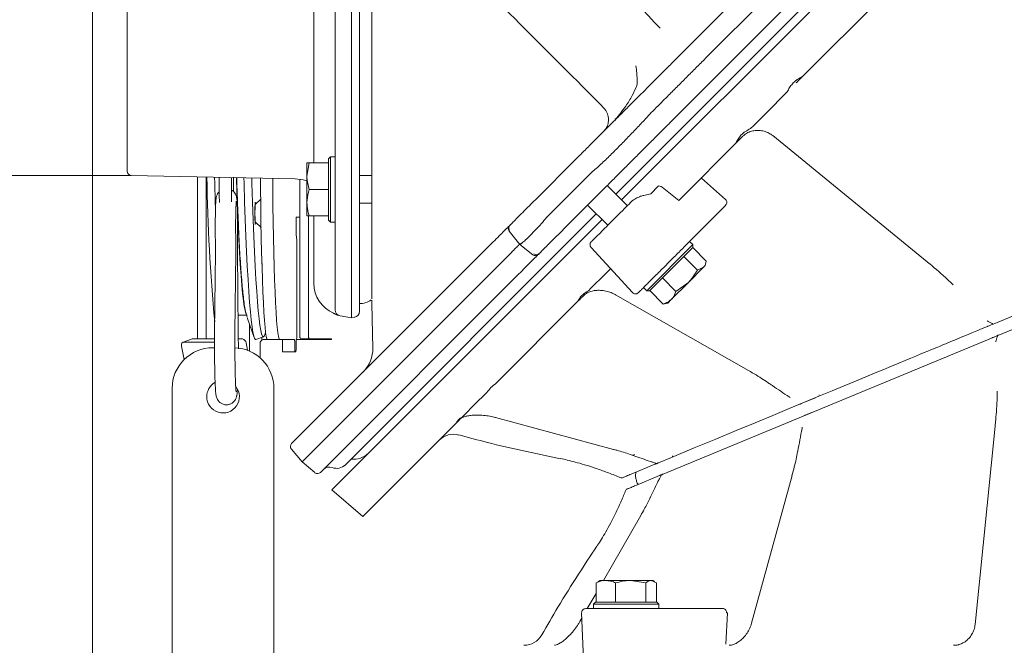
# Model space of a CAD drawing. Extents: x -2851 to 895, y -423 to 2517.
# Drawn here: x 53 to 294, y 2039 to 2192 of the extents above; entities that cross this region are included whole.
import ezdxf

# ---------------------------------------------------------------- set-up
doc = ezdxf.new("R2010")
doc.units = 0
doc.header["$LTSCALE"] = 5
doc.layers.add('3', color=1, linetype='Continuous')
doc.styles.add('Brunner 2014', font='arial.ttf', dxfattribs={"height": 35})
doc.dimstyles.new('Brunner 2014', dxfattribs={"dimscale": 5, "dimtxt": 35, "dimasz": 5, "dimexe": 3.175, "dimexo": 0, "dimgap": 0.762, "dimtad": 1, "dimdec": 0, "dimrnd": 1e-08, "dimtxsty": 'Brunner 2014', "dimcen": 0.09, "dimdle": 10, "dimclrd": 7, "dimclre": 7, "dimclrt": 7, "dimadec": 1, "dimazin": 2, "dimtfac": 0.666667, "dimtdec": 0, "dimtmove": 0, "dimatfit": 3, "dimldrblk": 'Filled-1', "dimfxl": 1, "dimtolj": 1, "dimlwd": 5, "dimlwe": 5, "dimarcsym": 0})

# ---------------------------------------------------------------- blocks, each defined once
blk = doc.blocks.new('*D79')
at = {"layer": '3', "color": 7, "linetype": 'Continuous', "lineweight": 5, "transparency": 16777216}
for p, q in [((59.9, 2252.52), (-221.15, 2252.52)), ((-205.27, 1167.7), (-205.27, 2227.52)), ((104.86, 1142.7), (-221.15, 1142.7))]:
    blk.add_line(p, q, dxfattribs=at)
at = {"layer": '3', "color": 7, "lineweight": 5, "transparency": 16777216}
for points in [[(-209.44, 2227.52), (-201.1, 2227.52), (-205.27, 2252.52)], [(-209.44, 1167.7), (-201.1, 1167.7), (-205.27, 1142.7)]]:
    blk.add_solid(points, dxfattribs=at)
at = {"layer": 'Defpoints', "color": 0, "lineweight": 5, "transparency": 16777216}
for p in [(-205.27, 2252.52), (59.9, 2252.52), (104.86, 1142.7)]:
    blk.add_point(p, dxfattribs=at)
at = {"layer": '3', "color": 1, "lineweight": 5, "transparency": 16777216, "insert": (-244.82, 1738.77), "char_height": 35, "attachment_point": 2, "rotation": 90, "style": 'Brunner 2014'}
blk.add_mtext('\\A1;1110', dxfattribs=at)
blk = doc.blocks.new('Filled-1')
at = {"color": 0}
for p, q in [((0, 0), (-1, 0.1667)), ((-1, 0.1667), (-1, -0.1667)), ((-1, 0), (0, 0)), ((-1, -0.1667), (0, 0))]:
    blk.add_line(p, q, dxfattribs=at)
at = {"color": 0, "flags": 128}
blk.add_lwpolyline([(-1, -0.1667), (0, 0), (-1, 0.1667), (-1, -0.1667)], dxfattribs=at)
at = {"color": 0}
blk.add_solid([(-1, -0.1667), (0, 0), (-1, 0.1667), (-1, -0.1667)], dxfattribs=at)
blk = doc.blocks.new('*D80')
at = {"layer": '3', "color": 7, "linetype": 'Continuous', "lineweight": 5, "transparency": 16777216}
for p, q in [((-20.71, 2351.07), (-20.71, 2517.1)), ((79.9, 2351.07), (-36.58, 2351.07)), ((-20.71, 2178.97), (-20.71, 2326.07)), ((79.9, 2153.97), (-36.58, 2153.97))]:
    blk.add_line(p, q, dxfattribs=at)
at = {"layer": '3', "color": 7, "lineweight": 5, "transparency": 16777216}
for points in [[(-24.87, 2326.07), (-16.54, 2326.07), (-20.71, 2351.07)], [(-24.87, 2178.97), (-16.54, 2178.97), (-20.71, 2153.97)]]:
    blk.add_solid(points, dxfattribs=at)
at = {"layer": 'Defpoints', "color": 0, "lineweight": 5, "transparency": 16777216}
for p in [(79.9, 2351.07), (-20.71, 2153.97), (79.9, 2153.97)]:
    blk.add_point(p, dxfattribs=at)
at = {"layer": '3', "lineweight": 5, "transparency": 16777216, "insert": (-62.21, 2455.65), "char_height": 35, "attachment_point": 2, "rotation": 90, "style": 'Brunner 2014'}
blk.add_mtext('\\A1;%%C200', dxfattribs=at)

msp = doc.modelspace()

# ---------------------------------------------------------------- linework, layer by layer
at = {"color": 7, "linetype": 'Continuous', "lineweight": 5}
for p, q in [((217.45, 2186.36), (404.4, 2373.31)), ((408.84, 2370.68), (220.86, 2182.69)), ((200.26, 2147.96), (418.58, 2366.28)), ((411.47, 2366.24), (224.52, 2179.29)), ((198.85, 2149.37), (412.47, 2362.99)), ((70.35, 2351.2), (70.35, 1920.11)), ((244.68, 2178.23), (267.11, 2200.66)), ((243.64, 2177.69), (244.68, 2178.23)), ((243.11, 2176.66), (243.39, 2176.93)), ((240.16, 2173.71), (236.38, 2169.93)), ((240.9, 2174.45), (240.16, 2173.71)), ((207.92, 2169.75), (207.88, 2169.72)), ((236.38, 2169.93), (232.6, 2166.16)), ((232.6, 2166.16), (231.91, 2165.46)), ((237.35, 2163.72), (275.25, 2132.75)), ((215.18, 2148.73), (228.25, 2161.8)), ((128.82, 2158.52), (128.32, 2158.02)), ((129.92, 2158.52), (128.82, 2158.52)), ((128.82, 2158.52), (128.82, 2142.52)), ((123.6, 2157.02), (123.02, 2153.77)), ((123.02, 2153.77), (123.02, 2157.02)), ((128.32, 2157.02), (123.6, 2157.02)), ((128.32, 2143.02), (128.32, 2158.02)), ((128.32, 2157.01), (128.32, 2157.02)), ((179.08, 2147.98), (189.17, 2158.08)), ((96.15, 2153.61), (96.15, 2113.85)), ((98.27, 2113.85), (98.27, 2153.57)), ((123.02, 2147.27), (123.02, 2153.77)), ((138.92, 2153.92), (135.92, 2153.92)), ((181.92, 2143.76), (192.7, 2154.54)), ((192.83, 2154.65), (192.7, 2154.54)), ((121.25, 2153), (121.25, 2114.4)), ((196.58, 2151.35), (186.07, 2140.83)), ((201.68, 2146.54), (196.73, 2151.49)), ((207.4, 2149.44), (209.25, 2151.29)), ((214.3, 2147.85), (210.22, 2151.07)), ((225.75, 2148.07), (219.89, 2153.27)), ((128.32, 2150.52), (123.6, 2150.52)), ((128.32, 2150.52), (128.32, 2150.53)), ((128.32, 2150.51), (128.32, 2150.52)), ((205.71, 2149.07), (207.4, 2149.44)), ((215.18, 2148.73), (214.3, 2147.85)), ((110.33, 2146.8), (110.27, 2146.8)), ((111.67, 2148.13), (110.33, 2146.8)), ((123.02, 2144.02), (123.02, 2147.27)), ((135.92, 2147.12), (138.92, 2147.12)), ((191.92, 2146.69), (196.87, 2141.74)), ((225.79, 2146.62), (216.77, 2137.59)), ((120.37, 2143.7), (120.35, 2143.7)), ((120.37, 2143.7), (121.25, 2143.7)), ((123.6, 2144.02), (123.02, 2144.02)), ((123.37, 2144.02), (123.37, 2114.4)), ((128.32, 2144.02), (123.6, 2144.02)), ((128.32, 2144.02), (128.32, 2144.03)), ((132.45, 2082.98), (194.04, 2144.56)), ((181.92, 2143.76), (181.82, 2143.64)), ((110.27, 2142.6), (110.33, 2142.6)), ((110.33, 2142.6), (111.77, 2141.16)), ((120.35, 2143.2), (120.4, 2143.2)), ((120.4, 2143.2), (120.4, 2139.7)), ((128.32, 2143.02), (128.82, 2142.52)), ((128.82, 2142.52), (129.92, 2142.52)), ((129.16, 2076.86), (195.46, 2143.15)), ((172.63, 2140.28), (175.28, 2137.03)), ((196.12, 2140.99), (195.75, 2140.62)), ((119.27, 2088.18), (167.95, 2136.86)), ((120.44, 2138.7), (120.47, 2138.7)), ((120.54, 2136.7), (120.54, 2115.7)), ((175.31, 2137.04), (178.49, 2134.5)), ((206.42, 2125.68), (217.73, 2137)), ((217.73, 2137), (216.95, 2137.78)), ((217.53, 2138.35), (217.52, 2138.34)), ((217.73, 2136.29), (217.73, 2137)), ((100.55, 2135.13), (100.36, 2115.51)), ((105.36, 2115.46), (105.55, 2135.08)), ((106.16, 2115.51), (105.97, 2135.13)), ((105.97, 2135.1), (105.97, 2135.13)), ((192.76, 2136.28), (202.91, 2125.21)), ((217.73, 2136.29), (207.12, 2125.68)), ((215.54, 2134.1), (215.53, 2134.09)), ((215.54, 2134.1), (218.87, 2130.76)), ((215.54, 2134.1), (215.54, 2134.1)), ((217.71, 2136.27), (221.04, 2132.93)), ((111.93, 2132.21), (111.96, 2132.66)), ((170.71, 2132.55), (121.85, 2083.68)), ((220.77, 2131.84), (220.37, 2131.44)), ((220.77, 2131.84), (220.97, 2132.57)), ((175.02, 2129.79), (126.34, 2081.1)), ((196.18, 2129.73), (192.74, 2126.29)), ((197.53, 2131.08), (196.18, 2129.73)), ((220.37, 2131.44), (216.65, 2127.71)), ((218.87, 2130.76), (220.37, 2131.44)), ((207.01, 2127.83), (207.54, 2128.36)), ((207.54, 2128.36), (207.9, 2128.73)), ((210.26, 2128.82), (210.25, 2128.82)), ((210.27, 2128.83), (210.26, 2128.82)), ((210.26, 2128.82), (213.6, 2125.48)), ((216.65, 2127.71), (212.45, 2123.52)), ((213.6, 2125.48), (216.65, 2127.71)), ((138.92, 2124.66), (138.92, 2126.65)), ((192.74, 2126.29), (192.12, 2125.67)), ((198.78, 2124.68), (231.41, 2106.1)), ((205.64, 2126.46), (206.42, 2125.68)), ((206.42, 2125.68), (207.12, 2125.68)), ((207.15, 2125.71), (210.48, 2122.37)), ((207.15, 2125.71), (207.15, 2125.71)), ((138.92, 2122.52), (139.18, 2111.53)), ((138.95, 2122.35), (138.95, 2122.35)), ((169.19, 2102.75), (189.54, 2123.09)), ((210.82, 2122.52), (210.48, 2122.37)), ((210.84, 2122.45), (211.58, 2122.64)), ((212.45, 2123.52), (211.58, 2122.64)), ((106.12, 2119.7), (108.34, 2119.7)), ((299.95, 2121.01), (291.86, 2117.66)), ((108.41, 2118.97), (108.44, 2118.89)), ((108.44, 2118.89), (110.08, 2114.22)), ((108.93, 2117.48), (108.93, 2110.86)), ((301.1, 2118.24), (212.45, 2081.52)), ((291.49, 2117.51), (291.86, 2117.66)), ((105.36, 2115.46), (105.36, 2115.49)), ((292.64, 2114.74), (293.01, 2114.89)), ((94.65, 2113.82), (92.61, 2113.04)), ((100.34, 2113.07), (92.78, 2113.07)), ((100.35, 2113.85), (94.83, 2113.85)), ((107.2, 2113.85), (106.17, 2113.85)), ((108.43, 2111.06), (108.09, 2112.88)), ((110.49, 2113.71), (112.37, 2114.37)), ((111.56, 2109.18), (111.56, 2112.7)), ((111.93, 2113.58), (111.93, 2114.22)), ((112.27, 2113.7), (113.32, 2113.7)), ((116.32, 2113.7), (113.32, 2113.7)), ((119.98, 2113.7), (116.32, 2113.7)), ((117.02, 2111.7), (117.02, 2112.7)), ((120.02, 2111.7), (120.02, 2112.7)), ((120.36, 2113.7), (120.35, 2113.7)), ((120.35, 2113.7), (120.35, 2111.7)), ((124.78, 2113.7), (120.47, 2113.7)), ((123.72, 2113.9), (121.6, 2113.9)), ((121.94, 2113.7), (121.94, 2113.9)), ((123.72, 2113.9), (129.03, 2113.9)), ((129.03, 2113.7), (124.78, 2113.7)), ((126.9, 2113.7), (126.9, 2113.9)), ((129.03, 2113.7), (129.03, 2113.9)), ((92.25, 2112.11), (92.88, 2108.79)), ((99.93, 2111.7), (100.34, 2111.7)), ((120.05, 2110.7), (117.05, 2110.7)), ((120.31, 2110.7), (120.05, 2110.7)), ((89.93, 2023.7), (89.93, 2101.7)), ((114.93, 2101.7), (114.93, 2023.7)), ((167, 2100.55), (164.27, 2097.82)), ((167.62, 2101.17), (167, 2100.55)), ((164.27, 2097.82), (161.55, 2095.1)), ((241.38, 2099.64), (241.6, 2099.49)), ((247.86, 2099.44), (244.98, 2098.24)), ((246.85, 2095.77), (246.12, 2095.47)), ((159.72, 2093.27), (136.73, 2070.28)), ((161.55, 2095.1), (161.1, 2094.65)), ((169.33, 2094.57), (198.24, 2086.76)), ((244.58, 2092.01), (244.61, 2092.17)), ((291.94, 2092.48), (287.03, 2043.78)), ((119.21, 2086.83), (121.85, 2083.68)), ((121.85, 2083.68), (124.99, 2081.05)), ((212.48, 2084.78), (209.29, 2083.46)), ((202.63, 2080.7), (208.41, 2083.1)), ((212.45, 2081.52), (210.43, 2080.69)), ((203.78, 2077.93), (209.56, 2080.33)), ((210.02, 2080.51), (209.45, 2079.41)), ((242.08, 2080.32), (232.15, 2044.11)), ((129.16, 2076.86), (136.73, 2070.28)), ((204.96, 2070.54), (195.8, 2054.6)), ((194.88, 2054.6), (194.39, 2054.32)), ((194.88, 2054.6), (196.38, 2054.6)), ((196.38, 2054.6), (202.47, 2054.6)), ((206.17, 2054.02), (202.47, 2054.6)), ((202.47, 2054.6), (207.48, 2054.6)), ((208.78, 2054.02), (207.48, 2054.6)), ((207.48, 2054.6), (207.88, 2054.6)), ((208.37, 2054.32), (207.88, 2054.6)), ((193.98, 2054.02), (194.45, 2054.22)), ((193.98, 2049.3), (193.98, 2054.02)), ((198.77, 2049.3), (198.77, 2054.02)), ((206.17, 2049.3), (206.17, 2054.02)), ((208.78, 2049.3), (208.78, 2054.02)), ((193.98, 2051.43), (191.84, 2047.7)), ((193.88, 2049.3), (193.38, 2048.8)), ((193.38, 2048.8), (193.38, 2047.7)), ((209.38, 2048.8), (193.38, 2048.8)), ((194.13, 2047.7), (193.38, 2047.7)), ((193.88, 2049.3), (208.88, 2049.3)), ((193.98, 2049.3), (193.99, 2049.3)), ((194.55, 2047.7), (194.13, 2047.7)), ((198.77, 2049.3), (198.78, 2049.3)), ((198.77, 2049.3), (198.77, 2049.3)), ((206.16, 2049.3), (206.17, 2049.3)), ((206.17, 2049.3), (206.18, 2049.3)), ((207.5, 2047.7), (225.28, 2047.7)), ((209.38, 2048.8), (208.88, 2049.3)), ((209.38, 2047.7), (209.38, 2048.8)), ((214.12, 2047.7), (214.12, 2047.7)), ((214.26, 2047.7), (214.27, 2047.7)), ((190.5, 2045.38), (190.04, 2044.57)), ((190.45, 2046.65), (191.1, 2031.65)), ((225.81, 2038.96), (226.28, 2046.64)), ((225.99, 2046.65), (226.28, 2046.64))]:
    msp.add_line(p, q, dxfattribs=at)
at = {"color": 7, "linetype": 'Continuous', "lineweight": 5, "flags": 128}
for points in [[(100.58, 2145.86), (100.52, 2147.49), (100.38, 2152.08), (100.34, 2153.52)], [(105.72, 2153.4), (105.83, 2150.04), (105.98, 2145.92), (106.14, 2142.05), (106.3, 2138.45), (106.47, 2135.14), (106.65, 2132.12), (106.84, 2129.42), (107.02, 2127.03), (107.22, 2124.97), (107.42, 2123.23), (107.62, 2121.84), (107.82, 2120.79), (108.03, 2120.09), (108.11, 2119.91)], [(107.56, 2153.36), (107.59, 2152.08), (107.73, 2147.49), (107.88, 2143.14), (108.04, 2139.05), (108.21, 2135.22), (108.38, 2131.67), (108.56, 2128.41), (108.75, 2125.46), (108.94, 2122.82), (109.14, 2120.5), (109.34, 2118.52), (109.54, 2116.86), (109.75, 2115.55), (109.96, 2114.59), (110.18, 2113.97), (110.39, 2113.71), (110.49, 2113.71)], [(109.47, 2153.32), (109.51, 2151.99), (109.65, 2147.41), (109.8, 2143.08), (109.96, 2139.01), (110.13, 2135.21), (110.31, 2131.69), (110.49, 2128.47), (110.68, 2125.57), (110.87, 2122.98), (111.07, 2120.72), (111.27, 2118.79), (111.48, 2117.2), (111.69, 2115.96), (111.9, 2115.07), (112.11, 2114.54), (112.33, 2114.36), (112.54, 2114.54), (112.75, 2115.07), (112.86, 2115.48)], [(113.32, 2113.7), (113.17, 2113.89), (113.02, 2114.46), (112.87, 2115.4), (112.73, 2116.71), (112.59, 2118.38), (112.45, 2120.4), (112.32, 2122.74), (112.2, 2125.4), (112.09, 2128.34), (111.99, 2131.56), (111.89, 2135.02), (111.81, 2138.7), (111.74, 2142.57), (111.68, 2146.6), (111.64, 2150.76), (111.62, 2153.27)], [(116.32, 2113.7), (116.17, 2113.89), (116.02, 2114.46), (115.87, 2115.4), (115.73, 2116.71), (115.58, 2118.38), (115.45, 2120.4), (115.32, 2122.74), (115.2, 2125.4), (115.09, 2128.34), (114.99, 2131.56), (114.89, 2135.02), (114.81, 2138.7), (114.74, 2142.57), (114.68, 2146.6), (114.64, 2150.76), (114.62, 2153.21)], [(110.39, 2142.54), (110.38, 2142.24), (110.34, 2141.96), (110.31, 2142.05), (110.28, 2142.5), (110.25, 2143.25), (110.24, 2144.19), (110.24, 2145.2), (110.25, 2146.15), (110.28, 2146.89), (110.31, 2147.34), (110.34, 2147.44), (110.38, 2147.16), (110.39, 2146.86)], [(172.83, 2141.74), (172.71, 2141.6), (172.67, 2141.53)], [(92.78, 2113.07), (92.64, 2113.05), (92.52, 2113), (92.41, 2112.91), (92.33, 2112.79), (92.27, 2112.64), (92.24, 2112.47), (92.23, 2112.29), (92.25, 2112.11)], [(94.65, 2113.82), (94.69, 2113.83), (94.83, 2113.85)]]:
    msp.add_lwpolyline(points, dxfattribs=at)
at = {"color": 7, "linetype": 'Continuous', "lineweight": 5}
for centre, radius, start, end in [((560.18, 2160.42), 461.75, 180.8508, 185.2641), ((135.57, 2144.7), 25.32, 175.2457, 184.7543), ((123.23, 2143.45), 2.89, 175.0368, 184.9632), ((173.42, 2140.92), 1, 134.9997, 217.9812), ((173.54, 2141.04), 0.998, 151.284, 219.0096), ((127.59, 2139.45), 7.19, 178.0109, 185.9867), ((106.16, 2137.2), 14.39, 358.0109, 5.9867), ((193.5, 2136.95), 1, 135, 222.5), ((179.1, 2135.28), 1, 231.9765, 315.0951), ((179.32, 2135.5), 1, 229.6581, 314.8949), ((203.64, 2125.88), 1, 222.5, 315), ((135.92, 2127.52), 5, 270, 305.4108), ((106.16, 2115.2), 14.39, 354.0133, 1.9891), ((107, 2112.77), 1.09, 5.6791, 79.6433), ((112.44, 2112.82), 0.893, 101.4218, 188.0495), ((109.83, 2112.95), 7.19, 358.0109, 5.9867), ((112.83, 2112.95), 7.19, 358.0109, 5.9867), ((121.69, 2114.34), 0.446, 171.9505, 258.5782), ((123.81, 2114.34), 0.446, 171.9505, 258.5782), ((99.93, 2101.7), 10, 90, 180), ((104.93, 2101.7), 10, 0, 87.6352), ((124.21, 2111.45), 7.19, 178.0109, 185.9867), ((127.21, 2111.45), 7.19, 178.0109, 185.9867), ((113.16, 2111.45), 7.19, 354.0133, 1.9891), ((131.19, 2111.41), 8, 315.4343, 1.4811), ((102.43, 2099.7), 4, 119.7073, 180), ((102.43, 2099.7), 4, 180, 38.1737), ((119.97, 2087.47), 1, 135, 220), ((158.99, 2085.47), 5, 74.348, 134.9996), ((134.57, 2089.34), 5, 261.8699, 315), ((203.03, 2085.88), 0.572, 255.5905, 313.4604), ((125.63, 2081.81), 1, 230, 315), ((128.5, 2080.44), 2, 68.5782, 135), ((130.33, 2085.1), 3, 248.5782, 315), ((200.23, 2080.25), 0.5, 250.1926, 292.5001), ((200.23, 2080.25), 0.5, 250.0509, 292.5001), ((201.76, 2076.55), 0.5, 112.4999, 155.7696), ((201.76, 2076.55), 0.5, 112.4999, 154.6257), ((191.45, 2046.7), 1, 90, 182.5), ((225.1, 2046.81), 0.907, 350.0954, 78.0934), ((176.29, 2043.7), 5, 270.0004, 330.6088)]:
    msp.add_arc(centre, radius, start, end, dxfattribs=at)
for centre, major_axis, ratio, start_param, end_param in [((209.98, 2150.61), (0.743, -0.671), 0.50653, 1.700556, 3.115949), ((219.84, 2151.98), (-0.04, 1.33), 0.265445, 6.038158, 6.528212), ((200.01, 2143.3), (7.95, 5.48), 0.278565, 0.59806, 0.632884)]:
    msp.add_ellipse(centre, major_axis=major_axis, ratio=ratio, start_param=start_param, end_param=end_param, dxfattribs=at)
for points, knots in [([(209.69, 2190.05), (202.21, 2198.13), (187.25, 2214.3), (163.84, 2239.6), (147.9, 2256.81), (139.46, 2265.94)], [0, 0, 0, 0, 0.319654, 0.639307, 1, 1, 1, 1]), ([(138.92, 2177.52), (138.92, 2185.85), (138.92, 2202.79), (138.92, 2219.74), (138.92, 2228.35)], [0, 0, 0, 0, 0.491856, 1, 1, 1, 1]), ([(195.31, 2171.13), (189, 2177.44), (176.38, 2190.06), (157.78, 2208.66), (145.49, 2220.95), (139.51, 2226.93)], [0, 0, 0, 0, 0.339375, 0.678749, 1, 1, 1, 1]), ([(203.74, 2172.65), (204.35, 2173.25), (205.57, 2174.48), (207.69, 2176.6), (210.03, 2178.94), (212.51, 2181.42), (215.03, 2183.94), (216.63, 2185.54), (217.45, 2186.36)], [0, 0, 0, 0, 0.152886, 0.309335, 0.479532, 0.654696, 0.824884, 1, 1, 1, 1]), ([(215.95, 2184.87), (215.61, 2184.53), (215.13, 2184.04), (214.63, 2183.53), (214.49, 2183.4), (214.47, 2183.38)], [0, 0, 0, 0, 0.66993, 0.964188, 1, 1, 1, 1]), ([(207.92, 2169.75), (208.48, 2170.31), (209.61, 2171.45), (211.59, 2173.42), (213.79, 2175.63), (216.15, 2177.99), (218.55, 2180.39), (220.08, 2181.92), (220.86, 2182.69)], [0, 0, 0, 0, 0.14954, 0.302341, 0.474261, 0.651199, 0.82311, 1, 1, 1, 1]), ([(203.75, 2180.86), (203.75, 2180.85), (203.84, 2180.28), (204.03, 2178.85), (204.07, 2177.48), (204.1, 2176.67)], [0, 0, 0, 0, 0.004126, 0.406963, 1, 1, 1, 1]), ([(224.52, 2179.29), (223.73, 2178.49), (222.12, 2176.89), (219.63, 2174.39), (217.12, 2171.89), (214.81, 2169.58), (212.7, 2167.47), (211.5, 2166.27), (210.89, 2165.66)], [0, 0, 0, 0, 0.171391, 0.347734, 0.519131, 0.695526, 0.846087, 1, 1, 1, 1]), ([(243.64, 2177.69), (243.42, 2177.54), (242.89, 2177.17), (242.16, 2176.44), (241.46, 2175.51), (241.09, 2174.81), (240.9, 2174.45)], [0, 0, 0, 0, 0.187711, 0.448337, 0.715307, 1, 1, 1, 1]), ([(243.38, 2176.93), (243.38, 2176.94), (243.77, 2177.32), (244.19, 2177.75), (244.68, 2178.23), (244.68, 2178.23)], [0, 0, 0, 0, 0.005458, 0.993893, 1, 1, 1, 1]), ([(138.92, 2126.65), (138.92, 2127.38), (138.92, 2128.82), (138.92, 2131.79), (138.92, 2135.3), (138.92, 2139.4), (138.92, 2143.99), (138.92, 2148.99), (138.92, 2154.33), (138.92, 2159.93), (138.92, 2165.71), (138.92, 2171.6), (138.92, 2175.54), (138.92, 2177.52)], [0, 0, 0, 0, 0.091975, 0.184235, 0.276195, 0.368334, 0.460776, 0.552907, 0.642965, 0.733313, 0.823369, 0.91167, 1, 1, 1, 1]), ([(203.98, 2175.99), (203.63, 2175.17), (202.89, 2173.42), (201.1, 2170.65), (199.6, 2168.75), (198.67, 2167.7), (198.65, 2167.68)], [0, 0, 0, 0, 0.27035, 0.575197, 0.991987, 1, 1, 1, 1]), ([(204.1, 2176.67), (204.09, 2176.48), (204.07, 2176.25), (203.99, 2176.03), (203.98, 2175.99)], [0, 0, 0, 0, 0.842366, 1, 1, 1, 1]), ([(189.17, 2158.08), (189.87, 2158.77), (191.25, 2160.16), (193.5, 2162.41), (195.8, 2164.71), (198.09, 2167), (200.3, 2169.2), (202.2, 2171.11), (203.28, 2172.19), (203.74, 2172.65)], [0, 0, 0, 0, 0.148566, 0.297131, 0.44572, 0.594304, 0.742423, 0.890537, 1, 1, 1, 1]), ([(196.03, 2164.99), (196.14, 2165.12), (196.55, 2165.6), (197.01, 2166.64), (197.11, 2168.05), (196.61, 2169.71), (195.8, 2170.59), (195.31, 2171.13)], [0, 0, 0, 0, 0.073867, 0.258903, 0.460201, 0.668413, 1, 1, 1, 1]), ([(207.88, 2169.72), (207.44, 2169.24), (206.37, 2168.1), (204.47, 2166.08), (202.23, 2163.74), (199.89, 2161.32), (197.53, 2158.96), (195.16, 2156.65), (193.61, 2155.33), (192.83, 2154.65)], [0, 0, 0, 0, 0.106022, 0.25358, 0.405457, 0.551936, 0.7026, 0.849175, 1, 1, 1, 1]), ([(210.89, 2165.66), (210.46, 2165.22), (209.4, 2164.17), (207.55, 2162.31), (205.37, 2160.14), (203.12, 2157.88), (200.85, 2155.62), (198.64, 2153.4), (197.27, 2152.03), (196.58, 2151.35)], [0, 0, 0, 0, 0.105785, 0.254489, 0.403192, 0.552407, 0.701625, 0.85081, 1, 1, 1, 1]), ([(231.91, 2165.46), (231.49, 2165.23), (230.64, 2164.78), (229.24, 2163.66), (228.63, 2162.52), (228.25, 2161.8)], [0, 0, 0, 0, 0.267162, 0.540189, 1, 1, 1, 1]), ([(228.25, 2161.8), (228.85, 2162.4), (229.46, 2163.01), (230.04, 2163.6), (230.05, 2163.6)], [0, 0, 0, 0, 0.994509, 1, 1, 1, 1]), ([(230.13, 2163.64), (230.33, 2163.83), (230.81, 2164.28), (231.82, 2164.75), (233.03, 2165.03), (234.3, 2165.03), (235.55, 2164.75), (236.58, 2164.29), (237.13, 2163.88), (237.35, 2163.72)], [0, 0, 0, 0, 0.11217, 0.266501, 0.420986, 0.576562, 0.734116, 0.893675, 1, 1, 1, 1]), ([(123.02, 2157.02), (123.02, 2157.02), (123.03, 2157.02), (123.33, 2157.02), (123.6, 2157.02)], [0, 0, 0, 0, 0.0702148, 1, 1, 1, 1]), ([(101.49, 2153.5), (101.48, 2153.04), (101.48, 2152.07), (101.48, 2150.56), (101.5, 2149.07), (101.52, 2147.98), (101.53, 2147.47), (101.53, 2147.36)], [0, 0, 0, 0, 0.21516, 0.454567, 0.694023, 0.933717, 1, 1, 1, 1]), ([(104.99, 2149.98), (105, 2150.26), (105, 2151.03), (105.01, 2152.26), (105, 2153.17), (105, 2153.56)], [0, 0, 0, 0, 0.2375214, 0.6657008, 1, 1, 1, 1]), ([(105.78, 2153.4), (105.8, 2152.61), (105.87, 2150.42), (105.99, 2147.05), (106.14, 2143.31), (106.3, 2139.82), (106.46, 2136.57), (106.63, 2133.56), (106.81, 2130.82), (107, 2128.33), (107.2, 2126.1), (107.41, 2124.09), (107.65, 2122.28), (107.92, 2120.8), (108.14, 2119.8), (108.33, 2119.23), (108.37, 2119.13)], [0, 0, 0, 0, 0.043712, 0.121078, 0.198539, 0.276126, 0.353885, 0.431885, 0.510236, 0.589117, 0.668855, 0.75009, 0.834293, 0.92585, 0.986395, 1, 1, 1, 1]), ([(123.02, 2153.77), (123.02, 2153.69), (123.03, 2152.59), (123.33, 2151.52), (123.6, 2150.52)], [0, 0, 0, 0, 0.070215, 1, 1, 1, 1]), ([(104.53, 2147.46), (104.52, 2147.74), (104.51, 2148.43), (104.49, 2149.73), (104.48, 2151.23), (104.48, 2152.45), (104.49, 2153.13), (104.49, 2153.31)], [0, 0, 0, 0, 0.1712016, 0.4167785, 0.6632303, 0.9100278, 1, 1, 1, 1]), ([(101.49, 2149.95), (101.46, 2149.92), (101.28, 2149.77), (101.08, 2149.45), (100.89, 2149.06), (100.8, 2148.74), (100.74, 2148.47), (100.69, 2148.11), (100.65, 2147.58), (100.6, 2146.69), (100.57, 2145.56), (100.54, 2144.23), (100.52, 2142.78), (100.51, 2141.27), (100.52, 2139.76), (100.53, 2138.66), (100.54, 2138.09), (100.54, 2137.97)], [0, 0, 0, 0, 0.009201, 0.045181, 0.076761, 0.103213, 0.132935, 0.182508, 0.277227, 0.375143, 0.478462, 0.578607, 0.677739, 0.776498, 0.875156, 0.973867, 1, 1, 1, 1]), ([(105.98, 2137.97), (105.98, 2138.21), (105.99, 2138.91), (106, 2140.15), (106.01, 2141.66), (106, 2143.16), (105.98, 2144.57), (105.95, 2145.84), (105.91, 2146.92), (105.86, 2147.79), (105.81, 2148.28), (105.73, 2148.72), (105.6, 2149.16), (105.32, 2149.66), (104.95, 2150.09), (104.62, 2150.27), (104.49, 2150.35)], [0, 0, 0, 0, 0.04942, 0.143976, 0.238457, 0.332905, 0.427447, 0.522282, 0.617802, 0.715047, 0.818726, 0.857629, 0.89367, 0.929365, 0.970546, 1, 1, 1, 1]), ([(123.6, 2150.52), (123.53, 2150.29), (123.19, 2149.23), (123.1, 2148.13), (123.02, 2147.27)], [0, 0, 0, 0, 0.215894, 1, 1, 1, 1]), ([(202.82, 2147.69), (202.86, 2147.72), (202.98, 2147.83), (203.29, 2148.05), (203.9, 2148.4), (204.72, 2148.79), (205.25, 2148.95), (205.51, 2149.03)], [0, 0, 0, 0, 0.051395, 0.134664, 0.311806, 0.654812, 1, 1, 1, 1]), ([(105.54, 2138.06), (105.54, 2138.29), (105.53, 2138.96), (105.52, 2140.17), (105.51, 2141.64), (105.52, 2143.1), (105.54, 2144.47), (105.57, 2145.67), (105.61, 2146.63), (105.64, 2147.26), (105.67, 2147.6), (105.67, 2147.63), (105.68, 2147.63)], [0, 0, 0, 0, 0.0616371, 0.1791061, 0.2969953, 0.4150059, 0.5328575, 0.6502457, 0.7666067, 0.8691968, 0.9544712, 1, 1, 1, 1]), ([(123.02, 2147.27), (123.03, 2147.01), (123.06, 2145.91), (123.37, 2144.84), (123.6, 2144.02)], [0, 0, 0, 0, 0.2356956, 1, 1, 1, 1]), ([(172.75, 2141.66), (172.74, 2141.65), (172.68, 2141.59), (172.96, 2141.87), (173.59, 2142.5), (174.6, 2143.51), (175.95, 2144.86), (177.46, 2146.36), (178.58, 2147.49), (179.08, 2147.98)], [0, 0, 0, 0, 0.037894, 0.203687, 0.369432, 0.535183, 0.70176, 0.86834, 1, 1, 1, 1]), ([(196.12, 2140.99), (196.64, 2141.51), (197.72, 2142.58), (199.54, 2144.4), (201.32, 2146.19), (202.33, 2147.2), (202.82, 2147.69)], [0, 0, 0, 0, 0.244435, 0.5, 0.755565, 1, 1, 1, 1]), ([(225.79, 2146.63), (225.84, 2146.69), (225.99, 2146.83), (226.09, 2147.14), (226.09, 2147.45), (226.01, 2147.77), (225.87, 2147.93), (225.79, 2148.03)], [0, 0, 0, 0, 0.157941, 0.385571, 0.600348, 0.751901, 1, 1, 1, 1]), ([(167.95, 2136.86), (168.49, 2137.39), (169.57, 2138.48), (170.9, 2139.81), (171.94, 2140.85), (172.33, 2141.24), (172.5, 2141.41)], [0, 0, 0, 0, 0.247514, 0.500824, 0.77362, 1, 1, 1, 1]), ([(181.82, 2143.64), (181.4, 2143.14), (180.41, 2141.94), (178.91, 2140.35), (177.51, 2138.93), (176.39, 2137.87), (175.66, 2137.24), (175.31, 2136.98), (175.33, 2137.06), (175.34, 2137.08)], [0, 0, 0, 0, 0.116988, 0.281492, 0.450764, 0.614845, 0.783653, 0.947735, 1, 1, 1, 1]), ([(172.72, 2140.35), (172.69, 2140.33), (172.62, 2140.26), (172.71, 2140.35), (172.76, 2140.41)], [0, 0, 0, 0, 0.370672, 1, 1, 1, 1]), ([(186.07, 2140.83), (185.61, 2140.38), (184.54, 2139.31), (183.07, 2137.84), (181.73, 2136.5), (180.71, 2135.48), (180.07, 2134.83), (179.79, 2134.55), (179.84, 2134.6), (179.85, 2134.61)], [0, 0, 0, 0, 0.121577, 0.288339, 0.455097, 0.621954, 0.788809, 0.955654, 1, 1, 1, 1]), ([(192.86, 2137.72), (192.84, 2137.71), (192.81, 2137.67), (193.32, 2138.19), (194.3, 2139.17), (195.28, 2140.14), (195.75, 2140.62)], [0, 0, 0, 0, 0.137961, 0.42954, 0.721119, 1, 1, 1, 1]), ([(100.54, 2137.97), (100.55, 2137.8), (100.55, 2137.3), (100.56, 2136.4), (100.56, 2135.6), (100.55, 2135.2), (100.55, 2135.13)], [0, 0, 0, 0, 0.195253, 0.568376, 0.924876, 1, 1, 1, 1]), ([(105.55, 2135.08), (105.55, 2135.27), (105.56, 2135.84), (105.56, 2136.8), (105.55, 2137.6), (105.54, 2137.99), (105.54, 2138.06)], [0, 0, 0, 0, 0.19544, 0.570437, 0.927541, 1, 1, 1, 1]), ([(105.97, 2135.13), (105.97, 2135.31), (105.96, 2135.85), (105.96, 2136.77), (105.97, 2137.53), (105.98, 2137.91), (105.98, 2137.97)], [0, 0, 0, 0, 0.195528, 0.570218, 0.925311, 1, 1, 1, 1]), ([(170.71, 2132.55), (171.3, 2133.14), (172.5, 2134.34), (173.84, 2135.68), (174.82, 2136.65), (175.31, 2137.15), (175.5, 2137.33), (175.46, 2137.29), (175.45, 2137.29)], [0, 0, 0, 0, 0.208389, 0.423555, 0.620113, 0.822372, 0.98288, 1, 1, 1, 1]), ([(216.77, 2137.59), (216.28, 2137.11), (215.53, 2136.36), (214.07, 2134.89), (212.82, 2133.65), (211.51, 2132.33), (209.8, 2130.62), (208.65, 2129.48), (207.9, 2128.73)], [0, 0, 0, 0, 0.239457, 0.368361, 0.5, 0.631639, 0.760543, 1, 1, 1, 1]), ([(179.68, 2134.44), (179.47, 2134.24), (179.05, 2133.81), (177.95, 2132.72), (176.62, 2131.38), (175.56, 2130.32), (175.02, 2129.79)], [0, 0, 0, 0, 0.25779, 0.528253, 0.761514, 1, 1, 1, 1]), ([(220.37, 2131.44), (220.39, 2131.46), (220.75, 2131.83), (220.9, 2132.4), (221.04, 2132.93)], [0, 0, 0, 0, 0.070215, 1, 1, 1, 1]), ([(275.25, 2132.75), (275.46, 2132.58), (277.19, 2131.2), (279.34, 2129.33), (281.18, 2127.54), (281.64, 2127.09)], [0, 0, 0, 0, 0.094489, 0.772267, 1, 1, 1, 1]), ([(216.65, 2127.71), (216.71, 2127.78), (217.59, 2128.67), (218.26, 2129.76), (218.87, 2130.76)], [0, 0, 0, 0, 0.070215, 1, 1, 1, 1]), ([(207.54, 2128.36), (206.88, 2127.71), (205.87, 2126.7), (204.98, 2125.8), (204.53, 2125.35), (204.33, 2125.15), (204.37, 2125.19), (204.37, 2125.2)], [0, 0, 0, 0, 0.362034, 0.556923, 0.755947, 0.954972, 1, 1, 1, 1]), ([(138.92, 2123.67), (138.92, 2123.74), (138.92, 2123.9), (138.92, 2124.41), (138.92, 2124.66)], [0, 0, 0, 0, 0.498101, 1, 1, 1, 1]), ([(192.12, 2125.67), (191.75, 2125.45), (191, 2125.01), (190.09, 2124.16), (189.72, 2123.44), (189.54, 2123.09)], [0, 0, 0, 0, 0.339228, 0.685577, 1, 1, 1, 1]), ([(189.54, 2123.09), (190.04, 2123.59), (190.53, 2124.09), (191.04, 2124.6), (191.05, 2124.6)], [0, 0, 0, 0, 0.993464, 1, 1, 1, 1]), ([(191.07, 2124.61), (191.23, 2124.75), (191.59, 2125.07), (192.45, 2125.47), (193.55, 2125.74), (194.78, 2125.81), (196.09, 2125.68), (197.37, 2125.35), (198.26, 2124.97), (198.7, 2124.73), (198.78, 2124.68)], [0, 0, 0, 0, 0.113003, 0.247437, 0.382756, 0.522348, 0.66797, 0.819013, 0.966663, 1, 1, 1, 1]), ([(212.45, 2123.52), (212.57, 2123.65), (213.08, 2124.19), (213.37, 2124.92), (213.6, 2125.48)], [0, 0, 0, 0, 0.235696, 1, 1, 1, 1]), ([(138.92, 2122.54), (138.92, 2122.54), (138.92, 2122.55), (138.92, 2122.57), (138.92, 2122.65), (138.92, 2122.84), (138.92, 2123.21), (138.92, 2123.35)], [0, 0, 0, 0, 0.174126, 0.228956, 0.448276, 0.786537, 1, 1, 1, 1]), ([(210.48, 2122.37), (210.65, 2122.43), (211.39, 2122.69), (211.99, 2123.16), (212.45, 2123.52)], [0, 0, 0, 0, 0.215894, 1, 1, 1, 1]), ([(289.98, 2118.26), (289.98, 2118.26), (290.07, 2118.21), (290.54, 2117.92), (291.07, 2117.69), (291.49, 2117.51)], [0, 0, 0, 0, 0.007027, 0.195003, 1, 1, 1, 1]), ([(290.06, 2116.92), (290.06, 2116.92), (290.12, 2116.94), (290.33, 2117.03), (290.66, 2117.16), (291.13, 2117.36), (291.35, 2117.45), (291.49, 2117.51)], [0, 0, 0, 0, 0.005206, 0.083355, 0.325206, 0.555822, 1, 1, 1, 1]), ([(100.36, 2115.51), (100.35, 2115.18), (100.35, 2114.21), (100.34, 2112.56), (100.34, 2110.6), (100.36, 2108.67), (100.38, 2106.84), (100.42, 2105.13), (100.46, 2103.61), (100.52, 2102.3), (100.58, 2101.22), (100.64, 2100.49), (100.71, 2100.02), (100.78, 2099.66), (100.92, 2099.24), (101.19, 2098.74), (101.63, 2098.25), (102.29, 2097.85), (103.13, 2097.65), (103.97, 2097.75), (104.67, 2098.09), (105.15, 2098.52), (105.46, 2098.96), (105.64, 2099.34), (105.74, 2099.67), (105.81, 2099.98), (105.87, 2100.43), (105.92, 2100.89), (105.94, 2101.35), (105.95, 2101.45)], [0, 0, 0, 0, 0.031074, 0.090313, 0.149578, 0.208851, 0.26816, 0.327551, 0.387098, 0.446945, 0.507431, 0.5696, 0.608636, 0.634909, 0.656016, 0.673566, 0.694879, 0.718424, 0.743995, 0.772288, 0.794973, 0.814468, 0.83187, 0.847796, 0.86376, 0.88605, 0.920359, 0.98387, 1, 1, 1, 1]), ([(105.64, 2100.88), (105.64, 2100.87), (105.64, 2100.85), (105.62, 2101.03), (105.58, 2101.42), (105.53, 2102.13), (105.48, 2103.16), (105.44, 2104.47), (105.4, 2106.02), (105.37, 2107.74), (105.35, 2109.58), (105.34, 2111.5), (105.34, 2113.41), (105.35, 2114.72), (105.36, 2115.39), (105.36, 2115.46)], [0, 0, 0, 0, 0.013817, 0.065129, 0.134243, 0.217926, 0.309789, 0.405284, 0.502332, 0.600089, 0.698195, 0.796477, 0.894837, 0.988018, 1, 1, 1, 1]), ([(106.18, 2111.39), (106.18, 2111.72), (106.18, 2112.71), (106.18, 2114.1), (106.17, 2115.12), (106.16, 2115.51)], [0, 0, 0, 0, 0.241043, 0.712203, 1, 1, 1, 1]), ([(212.48, 2084.78), (274.27, 2110.38), (280.29, 2112.87), (286.61, 2115.49), (290.06, 2116.92)], [0, 0, 0, 0, 0.454484, 1, 1, 1, 1]), ([(291.21, 2114.14), (291.21, 2114.15), (291.27, 2114.17), (291.48, 2114.26), (291.81, 2114.39), (292.28, 2114.59), (292.5, 2114.68), (292.64, 2114.74)], [0, 0, 0, 0, 0.005206, 0.083355, 0.325206, 0.555822, 1, 1, 1, 1]), ([(292.1, 2113.13), (292.1, 2113.14), (292.13, 2113.24), (292.26, 2113.77), (292.47, 2114.31), (292.64, 2114.74)], [0, 0, 0, 0, 0.007027, 0.195003, 1, 1, 1, 1]), ([(231.4, 2106.1), (232.64, 2105.38), (234.43, 2104.35), (236.08, 2103.2), (236.59, 2102.85)], [0, 0, 0, 0, 0.689928, 1, 1, 1, 1]), ([(169.19, 2102.75), (168.71, 2102.4), (168.08, 2101.95), (167.7, 2101.31), (167.62, 2101.17)], [0, 0, 0, 0, 0.774872, 1, 1, 1, 1]), ([(236.61, 2102.86), (236.83, 2102.7), (238.41, 2101.62), (240, 2100.55), (241.37, 2099.62)], [0, 0, 0, 0, 0.141749, 1, 1, 1, 1]), ([(292.45, 2101.03), (292.45, 2100.49), (292.42, 2098.15), (292.23, 2095.3), (291.98, 2092.98), (291.93, 2092.48)], [0, 0, 0, 0, 0.187116, 0.824707, 1, 1, 1, 1]), ([(243.89, 2097.79), (243.91, 2097.8), (244.04, 2097.86), (244.08, 2097.87), (244.12, 2097.89)], [0, 0, 0, 0, 0.1996694, 1, 1, 1, 1]), ([(244.12, 2097.89), (244.16, 2097.9), (244.24, 2097.94), (244.55, 2098.07), (244.83, 2098.18), (244.98, 2098.24)], [0, 0, 0, 0, 0.3302683, 0.6606406, 1, 1, 1, 1]), ([(248.77, 2100.17), (248.76, 2100.15), (248.75, 2100.12), (248.76, 2100.08), (248.77, 2100.06), (248.77, 2100.05)], [0, 0, 0, 0, 0.54437, 0.803562, 1, 1, 1, 1]), ([(245.26, 2095.11), (245.31, 2095.13), (245.39, 2095.17), (245.7, 2095.29), (245.98, 2095.41), (246.12, 2095.47)], [0, 0, 0, 0, 0.330268, 0.660641, 1, 1, 1, 1]), ([(161.1, 2094.65), (160.81, 2094.48), (160.21, 2094.13), (159.88, 2093.56), (159.72, 2093.27)], [0, 0, 0, 0, 0.492512, 1, 1, 1, 1]), ([(159.72, 2093.27), (160.05, 2093.6), (160.38, 2093.94), (160.75, 2094.3), (160.75, 2094.3)], [0, 0, 0, 0, 0.991462, 1, 1, 1, 1]), ([(160.76, 2094.31), (160.81, 2094.36), (160.92, 2094.45), (161.46, 2094.71), (162.25, 2094.95), (163.3, 2095.12), (164.58, 2095.2), (166.02, 2095.16), (167.53, 2094.98), (168.64, 2094.76), (169.22, 2094.6), (169.33, 2094.57)], [0, 0, 0, 0, 0.089917, 0.184387, 0.286062, 0.399909, 0.526839, 0.666044, 0.815335, 0.964778, 1, 1, 1, 1]), ([(244.57, 2092.01), (244.56, 2091.96), (244.2, 2090.06), (243.84, 2088.15), (243.48, 2086.29)], [0, 0, 0, 0, 0.022483, 1, 1, 1, 1]), ([(160.34, 2090.3), (162.67, 2089.68), (167.87, 2088.28), (176.18, 2086.33), (182.24, 2085.1), (185.27, 2084.48)], [0, 0, 0, 0, 0.28722, 0.642629, 1, 1, 1, 1]), ([(198.23, 2086.75), (198.52, 2086.68), (199.94, 2086.31), (201.49, 2085.83), (202.7, 2085.39), (202.88, 2085.32)], [0, 0, 0, 0, 0.1807116, 0.878367, 1, 1, 1, 1]), ([(243.48, 2086.29), (243.48, 2086.26), (243.26, 2085), (242.81, 2083.01), (242.26, 2081.04), (242.06, 2080.32)], [0, 0, 0, 0, 0.013548, 0.639173, 1, 1, 1, 1]), ([(185.25, 2084.5), (185.26, 2084.5), (185.75, 2084.41), (186.97, 2084.14), (188.92, 2083.65), (191.22, 2083), (193.82, 2082.17), (196.66, 2081.14), (198.78, 2080.33), (199.92, 2079.83), (200.05, 2079.77)], [0, 0, 0, 0, 0.003537, 0.136049, 0.281186, 0.439204, 0.609628, 0.794659, 0.976837, 1, 1, 1, 1]), ([(202.89, 2085.33), (203.17, 2085.23), (204.81, 2084.66), (206.47, 2084.09), (207.84, 2083.61)], [0, 0, 0, 0, 0.166418, 1, 1, 1, 1]), ([(207.68, 2083.67), (207.83, 2083.62), (208.22, 2083.48), (208.62, 2083.36), (208.87, 2083.29)], [0, 0, 0, 0, 0.391155, 1, 1, 1, 1]), ([(208.41, 2083.1), (208.41, 2083.1), (208.43, 2083.11), (208.54, 2083.15), (208.73, 2083.23), (208.98, 2083.33), (208.97, 2083.33), (208.97, 2083.33)], [0, 0, 0, 0, 0.005968, 0.064906, 0.323512, 0.636459, 1, 1, 1, 1]), ([(208.87, 2083.29), (208.87, 2083.29), (208.85, 2083.28), (208.94, 2083.32), (209.11, 2083.39), (209.25, 2083.44), (209.29, 2083.46)], [0, 0, 0, 0, 0.047136, 0.4697, 0.857251, 1, 1, 1, 1]), ([(212.76, 2085.17), (212.75, 2085.15), (212.74, 2085.12), (212.74, 2085.07), (212.76, 2085.05), (212.77, 2085.04), (212.78, 2085.03)], [0, 0, 0, 0, 0.4970144, 0.7304444, 0.9165708, 1, 1, 1, 1]), ([(203.74, 2081.16), (203.71, 2080.77), (203.64, 2080.11), (203.87, 2079.14), (204.07, 2078.5), (204.29, 2078.21), (204.33, 2078.16)], [0, 0, 0, 0, 0.374385, 0.642699, 0.939492, 1, 1, 1, 1]), ([(200.45, 2079.8), (200.44, 2079.79), (200.37, 2079.77), (200.67, 2079.89), (201.35, 2080.17), (202.21, 2080.53), (202.63, 2080.7)], [0, 0, 0, 0, 0.042892, 0.323559, 0.661629, 1, 1, 1, 1]), ([(209.52, 2079.56), (209.37, 2079.25), (208.62, 2077.68), (207.85, 2076.1), (207.24, 2074.84)], [0, 0, 0, 0, 0.2003246, 1, 1, 1, 1]), ([(209.56, 2080.33), (209.56, 2080.33), (209.58, 2080.33), (209.68, 2080.38), (209.88, 2080.46), (210.13, 2080.56), (210.12, 2080.56), (210.12, 2080.55)], [0, 0, 0, 0, 0.005975, 0.064985, 0.323905, 0.637232, 1, 1, 1, 1]), ([(210.02, 2080.51), (210.02, 2080.51), (210, 2080.51), (210.09, 2080.54), (210.26, 2080.62), (210.4, 2080.67), (210.43, 2080.69)], [0, 0, 0, 0, 0.055326, 0.474258, 0.858478, 1, 1, 1, 1]), ([(201.3, 2076.76), (200.94, 2075.9), (200.17, 2074.03), (198.92, 2071.35), (197.63, 2068.8), (196.41, 2066.57), (195.33, 2064.74), (194.58, 2063.56), (194.24, 2063.05), (194.18, 2062.97)], [0, 0, 0, 0, 0.156865, 0.338739, 0.522048, 0.6855, 0.835575, 0.972817, 1, 1, 1, 1]), ([(201.6, 2077.03), (201.59, 2077.02), (201.52, 2077), (201.82, 2077.12), (202.5, 2077.4), (203.35, 2077.75), (203.78, 2077.93)], [0, 0, 0, 0, 0.0428923, 0.3235594, 0.6616293, 1, 1, 1, 1]), ([(207.23, 2074.84), (207.21, 2074.8), (206.79, 2073.88), (206.04, 2072.44), (205.23, 2071.05), (204.94, 2070.54)], [0, 0, 0, 0, 0.029356, 0.644516, 1, 1, 1, 1]), ([(194.19, 2062.98), (192.67, 2060.69), (189.36, 2055.73), (184.84, 2048.48), (181.97, 2043.51), (180.66, 2041.24)], [0, 0, 0, 0, 0.316262, 0.68782, 1, 1, 1, 1]), ([(196.38, 2054.6), (196.19, 2054.59), (195.38, 2054.56), (194.59, 2054.25), (193.98, 2054.02)], [0, 0, 0, 0, 0.235696, 1, 1, 1, 1]), ([(198.77, 2054.02), (198.6, 2054.09), (197.82, 2054.43), (197.01, 2054.53), (196.38, 2054.6)], [0, 0, 0, 0, 0.215894, 1, 1, 1, 1]), ([(202.47, 2054.6), (202.38, 2054.6), (201.14, 2054.59), (199.91, 2054.29), (198.77, 2054.02)], [0, 0, 0, 0, 0.070215, 1, 1, 1, 1]), ([(207.48, 2054.6), (207.45, 2054.6), (207, 2054.59), (206.57, 2054.29), (206.17, 2054.02)], [0, 0, 0, 0, 0.070215, 1, 1, 1, 1]), ([(191.45, 2047.7), (191.49, 2047.7), (191.56, 2047.7), (192.29, 2047.7), (193.41, 2047.7), (194.13, 2047.7)], [0, 0, 0, 0, 0.263279, 0.521086, 1, 1, 1, 1]), ([(194.55, 2047.7), (195.45, 2047.7), (196.84, 2047.7), (199.16, 2047.7), (201.03, 2047.7), (202.9, 2047.7), (205.22, 2047.7), (206.6, 2047.7), (207.5, 2047.7)], [0, 0, 0, 0, 0.2394568, 0.3683607, 0.5, 0.6316393, 0.7605432, 1, 1, 1, 1]), ([(214.12, 2047.7), (214.12, 2047.7), (214.13, 2047.7), (214.13, 2047.7), (214.13, 2047.7), (214.13, 2047.7), (214.13, 2047.7), (214.13, 2047.7), (214.14, 2047.7), (214.14, 2047.7), (214.14, 2047.7)], [0, 0, 0, 0, 0.135625, 0.27125, 0.406875, 0.5425, 0.678125, 0.81375, 0.949375, 1, 1, 1, 1]), ([(214.16, 2047.7), (214.16, 2047.7), (214.17, 2047.7), (214.17, 2047.7), (214.18, 2047.7), (214.18, 2047.7), (214.19, 2047.7), (214.19, 2047.7), (214.19, 2047.7)], [0, 0, 0, 0, 0.173778, 0.35738, 0.540984, 0.724592, 0.908203, 1, 1, 1, 1]), ([(215.15, 2047.7), (215.18, 2047.7), (215.26, 2047.7), (215.34, 2047.7), (215.37, 2047.7), (215.38, 2047.7), (215.38, 2047.7), (215.38, 2047.7), (215.38, 2047.7), (215.38, 2047.7), (215.39, 2047.7), (215.39, 2047.7), (215.39, 2047.7), (215.39, 2047.7), (215.39, 2047.7)], [0, 0, 0, 0, 0.213363, 0.64609, 0.748708, 0.799979, 0.825609, 0.85124, 0.87687, 0.902501, 0.928132, 0.953763, 0.979394, 1, 1, 1, 1]), ([(190.04, 2044.57), (189.9, 2044.34), (189.5, 2043.67), (188.73, 2042.57), (187.71, 2041.37), (186.67, 2040.35), (185.68, 2039.55), (184.83, 2039.03), (184.2, 2038.76), (183.84, 2038.7), (183.82, 2038.7), (183.81, 2038.7)], [0, 0, 0, 0, 0.081998, 0.237926, 0.389035, 0.530817, 0.660484, 0.776964, 0.87064, 0.966374, 1, 1, 1, 1]), ([(232.15, 2044.11), (232.09, 2043.9), (231.9, 2043.28), (231.43, 2042.25), (230.67, 2041.11), (229.79, 2040.15), (228.83, 2039.41), (227.89, 2038.93), (227.13, 2038.71), (226.78, 2038.72), (226.65, 2038.72)], [0, 0, 0, 0, 0.077414, 0.232439, 0.384392, 0.530529, 0.669509, 0.801498, 0.928726, 1, 1, 1, 1]), ([(287.03, 2043.78), (287, 2043.59), (286.92, 2042.98), (286.59, 2041.98), (285.94, 2040.87), (285.07, 2039.94), (284.1, 2039.25), (283.41, 2039.02), (283.09, 2038.91)], [0, 0, 0, 0, 0.089889, 0.284408, 0.475919, 0.663124, 0.846271, 1, 1, 1, 1]), ([(283.09, 2038.91), (283.04, 2038.89), (282.63, 2038.72), (282.14, 2038.66), (281.76, 2038.71), (281.73, 2038.71)], [0, 0, 0, 0, 0.119434, 0.927634, 1, 1, 1, 1])]:
    msp.add_open_spline(points, degree=3, knots=knots, dxfattribs=at)
at = {"layer": '3', "linetype": 'Continuous', "lineweight": 5}
for p, q in [((78.92, 2154.97), (78.92, 2350.07)), ((133.92, 2160.02), (133.92, 2345.02)), ((135.92, 2345.02), (135.92, 2160.02)), ((124.71, 2252.52), (124.71, 2157.02)), ((129.92, 2160.02), (129.92, 2225.13)), ((129.92, 2120.98), (129.92, 2160.02)), ((133.92, 2160.02), (133.92, 2119.02)), ((135.92, 2160.02), (135.92, 2120.63)), ((79.9, 2153.97), (120.14, 2153.09)), ((124.71, 2144.02), (124.71, 2127.52)), ((130.13, 2119.85), (130.13, 2119.85)), ((133.92, 2119.02), (131.16, 2119.51)), ((134.68, 2119.15), (133.92, 2119.02))]:
    msp.add_line(p, q, dxfattribs=at)
at = {"layer": '3', "linetype": 'Continuous', "lineweight": 5, "flags": 128}
msp.add_lwpolyline([(120.14, 2153.09), (122.06, 2152.86), (123.02, 2152.6)], dxfattribs=at)
at = {"layer": '3', "linetype": 'Continuous', "lineweight": 5}
for centre, radius, start, end in [((79.92, 2154.97), 1, 180, 268.75), ((132.71, 2127.52), 8, 180, 246.6928), ((131.42, 2120.98), 1.5, 180, 260), ((131.01, 2121.06), 1.5, 234.0578, 260.0356), ((134.42, 2120.63), 1.5, 280, 0)]:
    msp.add_arc(centre, radius, start, end, dxfattribs=at)
msp.add_open_spline([(129.54, 2120.16), (129.61, 2120.13), (129.82, 2120.05), (130.01, 2119.92), (130.13, 2119.84)], degree=3, knots=[0, 0, 0, 0, 0.3619332, 1, 1, 1, 1], dxfattribs=at)

# ---------------------------------------------------------------- dimensions: what is measured, and where the dimension line sits
at = {"layer": '3', "color": 7, "lineweight": 5}
dim = msp.add_linear_dim(base=(-20.71, 2153.97), p1=(79.9, 2351.07), p2=(79.9, 2153.97), angle=90, text='%%C200', dimstyle='Brunner 2014', override={"dimclrt": 256}, dxfattribs=at)
dim.commit()
dim.dimension.update_dxf_attribs({"geometry": '*D80', "text_midpoint": (-20.71, 2455.65), "dimtype": 160})
dim = msp.add_linear_dim(base=(-205.27, 2252.52), p1=(104.86, 1142.7), p2=(59.9, 2252.52), angle=90, dimstyle='Brunner 2014', override={"dimclrt": 1}, dxfattribs=at)
dim.commit()
dim.dimension.update_dxf_attribs({"geometry": '*D79', "text_midpoint": (-205.27, 1738.77), "dimtype": 160})

doc.saveas('drawing.dxf')
